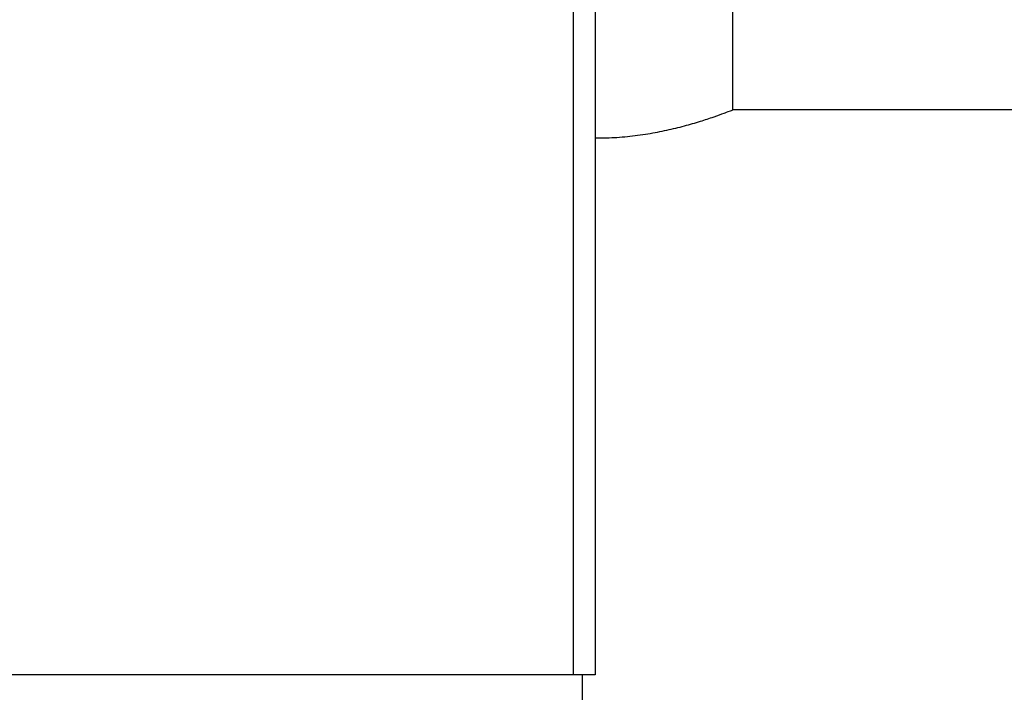
# Model space of a CAD drawing. Units: millimetres. Extents: x 4 to 416, y 4 to 293.
# Drawn here: x 215 to 223, y 204 to 209 of the extents above; entities that cross this region are included whole.
import ezdxf

# ---------------------------------------------------------------- set-up
doc = ezdxf.new("R2010")
doc.units = ezdxf.units.MM
doc.layers.add('FORMAT', color=7, linetype='Continuous')
doc.styles.add('SLDTEXTSTYLE0', font='TXT', dxfattribs={"width": 0.75})
doc.dimstyles.new('SLDDIMSTYLE2', dxfattribs={"dimtxt": 3.5, "dimasz": 3.556, "dimexe": 0, "dimexo": 0.0625, "dimgap": 0.875, "dimtad": 1, "dimdec": 0, "dimlfac": 30, "dimrnd": 1e-09, "dimzin": 12, "dimdsep": 46, "dimtxsty": 'SLDTEXTSTYLE0', "dimsah": 1, "dimcen": 0.09, "dimadec": 0, "dimazin": 3, "dimtfac": 1, "dimtdec": 0, "dimtmove": 0, "dimatfit": 0, "dimfxl": 0, "dimfrac": 2, "dimtolj": 1, "dimtzin": 12, "dimarcsym": 0})

# ---------------------------------------------------------------- blocks, each defined once
blk = doc.blocks.new('_D_9')
at = {"layer": 'FORMAT'}
for p, q in [((198.7428, 218.1771), (198.7428, 185.706)), ((212.9095, 195.4282), (212.9095, 185.706)), ((198.7428, 186.706), (192.3928, 186.706)), ((212.9095, 186.706), (198.7428, 186.706)), ((212.9095, 186.706), (219.2595, 186.706))]:
    blk.add_line(p, q, dxfattribs=at)
for points in [[(198.7428, 186.706), (195.1868, 187.087), (195.1868, 186.325)], [(212.9095, 186.706), (216.4655, 186.325), (216.4655, 187.087)]]:
    blk.add_solid(points, dxfattribs=at)
at = {"layer": 'FORMAT', "insert": (202.7747, 191.2177), "char_height": 3.5, "attachment_point": 1, "style": 'SLDTEXTSTYLE0'}
blk.add_mtext('425', dxfattribs=at)

msp = doc.modelspace()

# ---------------------------------------------------------------- linework, layer by layer
at = {"color": 7, "linetype": 'Continuous', "lineweight": 25}
for p, q in [((220.6262, 208.4132), (220.6262, 211.9586)), ((219.4095, 204.0938), (219.4095, 210.1604)), ((219.5762, 210.1604), (219.5762, 204.0938)), ((224.3477, 208.4138), (220.6247, 208.4138)), ((219.4095, 204.0938), (206.4095, 204.0938)), ((219.5762, 204.0938), (219.4095, 204.0938)), ((219.4762, 204.0938), (219.4762, 203.8271))]:
    msp.add_line(p, q, dxfattribs=at)
msp.add_open_spline([(219.5762, 208.2), (219.6049, 208.1996), (219.6868, 208.1987), (219.8213, 208.2093), (219.9753, 208.229), (220.121, 208.257), (220.2545, 208.2894), (220.376, 208.3249), (220.4714, 208.3561), (220.5595, 208.3882), (220.5839, 208.3972), (220.6317, 208.4159), (220.6251, 208.4134), (220.6247, 208.4132)], degree=3, knots=[0, 0, 0, 0, 0.079825, 0.227759, 0.374334, 0.511242, 0.639494, 0.757514, 0.858001, 0.933082, 0.981879, 0.998719, 1, 1, 1, 1], dxfattribs=at)

# ---------------------------------------------------------------- dimensions: what is measured, and where the dimension line sits
at = {"layer": 'FORMAT'}
dim = msp.add_linear_dim(base=(198.7428, 186.706), p1=(212.9095, 196.4282), p2=(198.7428, 219.1771), dimstyle='SLDDIMSTYLE2', dxfattribs=at)
dim.commit()
dim.dimension.update_dxf_attribs({"geometry": '_D_9', "text_midpoint": (206.6538, 186.706), "dimtype": 160})

doc.saveas('drawing.dxf')
